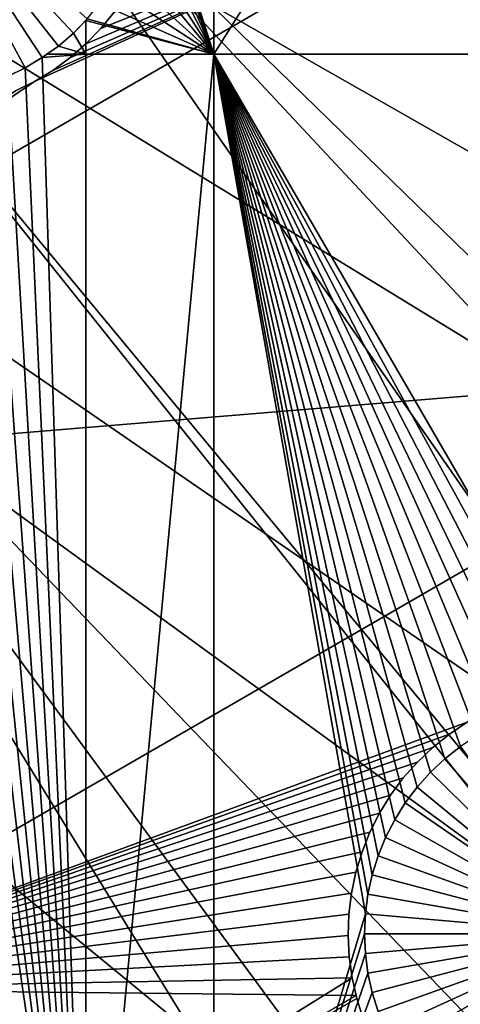
# Model space of a CAD drawing. Extents: x -110 to 227, y -530 to 77.
# Drawn here: x 60 to 67, y -471 to -456 of the extents above; entities that cross this region are included whole.
import ezdxf

# ---------------------------------------------------------------- set-up
doc = ezdxf.new("R2010")
doc.units = 0
for name, color, linetype in [('L25', 7, 'CONTINUOUS'), ('L26', 7, 'CONTINUOUS'), ('L27', 7, 'CONTINUOUS')]:
    doc.layers.add(name, color=color, linetype=linetype)

msp = doc.modelspace()

# ---------------------------------------------------------------- linework, layer by layer
at = {"layer": 'L25', "color": 250}
for points in [[(77.47187, -495.5666, 862.2), (70.78706, -501.8646, 862.2), (0, -420.0329, 862.2)], [(0, -420.0329, 862.2), (70.78706, -501.8646, 862.2), (63.59223, -507.5729, 862.2)], [(0, -420.0329, 862.2), (63.59223, -507.5729, 862.2), (55.93922, -512.6505, 862.2)], [(94.00493, -473.6081, 862.2), (89.12277, -481.3873, 862.2), (0, -420.0329, 862.2)], [(0, -420.0329, 862.2), (89.12277, -481.3873, 862.2), (83.59849, -488.7244, 862.2)], [(0, -420.0329, 862.2), (83.59849, -488.7244, 862.2), (77.47187, -495.5666, 862.2)], [(104.4715, -448.1923, 862.2), (101.707, -456.9506, 862.2), (0, -420.0329, 862.2)], [(0, -420.0329, 862.2), (101.707, -456.9506, 862.2), (98.20978, -465.443, 862.2)], [(0, -420.0329, 862.2), (98.20978, -465.443, 862.2), (94.00493, -473.6081, 862.2)], [(101.668, -456.936, 865.2), (65.69842, -433.6031, 867.9), (64.78878, -437.4354, 867.9)], [(102.4174, -454.9316, 865.2), (65.69842, -433.6031, 867.9), (101.668, -456.936, 865.2)], [(98.18078, -465.4301, 865.2), (64.78878, -437.4354, 867.9), (63.65579, -441.2077, 867.9)], [(101.668, -456.936, 865.2), (64.78878, -437.4354, 867.9), (100.1927, -460.8821, 865.2)], [(100.1927, -460.8821, 865.2), (64.78878, -437.4354, 867.9), (98.18078, -465.4301, 865.2)], [(94.71612, -472.3406, 865.2), (63.65579, -441.2077, 867.9), (62.30337, -444.907, 867.9)], [(98.18078, -465.4301, 865.2), (63.65579, -441.2077, 867.9), (97.62268, -466.6917, 865.2)], [(97.62268, -466.6917, 865.2), (63.65579, -441.2077, 867.9), (94.71612, -472.3406, 865.2)], [(93.9766, -473.5914, 865.2), (62.30337, -444.907, 867.9), (60.73618, -448.5206, 867.9)], [(94.71612, -472.3406, 865.2), (62.30337, -444.907, 867.9), (93.9766, -473.5914, 865.2)], [(89.08881, -481.3645, 865.2), (60.73618, -448.5206, 867.9), (58.95962, -452.0359, 867.9)], [(93.9766, -473.5914, 865.2), (60.73618, -448.5206, 867.9), (91.48305, -477.8091, 865.2)], [(91.48305, -477.8091, 865.2), (60.73618, -448.5206, 867.9), (89.08881, -481.3645, 865.2)], [(84.08306, -488.1304, 865.2), (58.95962, -452.0359, 867.9), (56.97981, -455.441, 867.9)], [(89.08881, -481.3645, 865.2), (58.95962, -452.0359, 867.9), (87.93462, -483.0784, 865.2)], [(87.93462, -483.0784, 865.2), (58.95962, -452.0359, 867.9), (84.08306, -488.1304, 865.2)], [(83.58347, -488.7115, 865.2), (56.97981, -455.441, 867.9), (54.80358, -458.724, 867.9)], [(84.08306, -488.1304, 865.2), (56.97981, -455.441, 867.9), (83.58347, -488.7115, 865.2)], [(77.43894, -495.5348, 865.2), (54.80358, -458.724, 867.9), (52.43843, -461.8736, 867.9)], [(83.58347, -488.7115, 865.2), (54.80358, -458.724, 867.9), (79.94165, -492.9477, 865.2)], [(79.94165, -492.9477, 865.2), (54.80358, -458.724, 867.9), (77.43894, -495.5348, 865.2)], [(70.84733, -501.8124, 865.2), (52.43843, -461.8736, 867.9), (49.89251, -464.8789, 867.9)], [(77.43894, -495.5348, 865.2), (52.43843, -461.8736, 867.9), (75.52467, -497.5136, 865.2)], [(75.52467, -497.5136, 865.2), (52.43843, -461.8736, 867.9), (70.84733, -501.8124, 865.2)], [(70.7856, -501.8628, 865.2), (49.89251, -464.8789, 867.9), (47.17461, -467.7297, 867.9)], [(70.84733, -501.8124, 865.2), (49.89251, -464.8789, 867.9), (70.7856, -501.8628, 865.2)], [(63.56511, -507.5354, 865.2), (47.17461, -467.7297, 867.9), (44.29408, -470.4161, 867.9)], [(70.7856, -501.8628, 865.2), (47.17461, -467.7297, 867.9), (65.92577, -505.8293, 865.2)], [(65.92577, -505.8293, 865.2), (47.17461, -467.7297, 867.9), (63.56511, -507.5354, 865.2)], [(63.56511, -507.5354, 865.2), (44.29408, -470.4161, 867.9), (60.77695, -509.5505, 865.2)], [(60.77695, -509.5505, 865.2), (44.29408, -470.4161, 867.9), (55.93057, -512.637, 865.2)]]:
    msp.add_3dface(points, dxfattribs=at)
at = {"layer": 'L26', "color": 250}
for points in [[(78.44289, -468.1027, 853.2), (81.9726, -461.8, 853.2), (0, -420.0329, 853.2)], [(0, -420.0329, 853.2), (81.9726, -461.8, 853.2), (84.99692, -455.2397, 853.2)], [(65.05382, -485.0867, 853.2), (69.95735, -479.7821, 853.2), (0, -420.0329, 853.2)], [(0, -420.0329, 853.2), (69.95735, -479.7821, 853.2), (74.42956, -474.1091, 853.2)], [(0, -420.0329, 853.2), (74.42956, -474.1091, 853.2), (78.44289, -468.1027, 853.2)], [(0, -420.0329, 853.2), (59.74922, -489.9902, 853.2), (65.05382, -485.0867, 853.2)], [(62.97836, -456.6579, 850.7), (61.92759, -453.3322, 850.7), (62.97836, -442.942, 850.7)], [(71.63322, -456.6579, 850.7), (62.97836, -456.6579, 850.7), (71.63322, -442.942, 850.7)], [(71.63322, -442.942, 850.7), (62.97836, -456.6579, 850.7), (62.97836, -442.942, 850.7)], [(62.97836, -456.6579, 850.7), (61.95347, -453.6323, 850.7), (61.92759, -453.3322, 850.7)], [(61.95671, -453.7829, 850.7), (61.95347, -453.6323, 850.7), (62.97836, -456.6579, 850.7)], [(60.11904, -456.8629, 847.7), (59.84811, -456.9944, 847.7), (58.45672, -453.7829, 847.7)], [(60.85043, -456.3363, 847.7), (60.62207, -456.5326, 847.7), (58.45672, -453.7829, 847.7)], [(58.45672, -453.7829, 847.7), (60.62207, -456.5326, 847.7), (60.37766, -456.7086, 847.7)], [(58.45672, -453.7829, 847.7), (60.37766, -456.7086, 847.7), (60.11904, -456.8629, 847.7)], [(58.45672, -453.7829, 847.7), (61.06108, -456.1211, 847.7), (60.85043, -456.3363, 847.7)], [(62.97836, -456.6579, 850.7), (61.95347, -453.9334, 850.7), (61.95671, -453.7829, 850.7)], [(62.97836, -456.6579, 850.7), (61.92759, -454.2335, 850.7), (61.95347, -453.9334, 850.7)], [(61.876, -454.5302, 850.7), (61.92759, -454.2335, 850.7), (62.97836, -456.6579, 850.7)], [(62.97836, -456.6579, 850.7), (61.7991, -454.8213, 850.7), (61.876, -454.5302, 850.7)], [(62.97836, -456.6579, 850.7), (61.69745, -455.1048, 850.7), (61.7991, -454.8213, 850.7)], [(61.57181, -455.3785, 850.7), (61.69745, -455.1048, 850.7), (62.97836, -456.6579, 850.7)], [(62.97836, -456.6579, 850.7), (61.42311, -455.6404, 850.7), (61.57181, -455.3785, 850.7)], [(62.97836, -456.6579, 850.7), (61.25244, -455.8885, 850.7), (61.42311, -455.6404, 850.7)], [(61.06108, -456.1211, 850.7), (61.25244, -455.8885, 850.7), (62.97836, -456.6579, 850.7)], [(61.06108, -456.1211, 847.7), (61.03805, -456.1446, 850.7), (60.85043, -456.3363, 847.7)], [(61.03805, -456.1446, 850.7), (61.03805, -456.6579, 850.7), (60.85043, -456.3363, 850.7)], [(61.03805, -456.1446, 850.7), (60.85043, -456.3363, 850.7), (60.85043, -456.3363, 847.7)], [(61.03805, -456.1446, 850.7), (61.06108, -456.1211, 850.7), (62.97836, -456.6579, 850.7)], [(61.06108, -456.1211, 847.7), (61.06108, -456.1211, 850.7), (61.03805, -456.1446, 850.7)], [(62.97836, -456.6579, 850.7), (61.03805, -456.6579, 850.7), (61.03805, -456.1446, 850.7)], [(60.85043, -456.3363, 850.7), (61.03805, -456.6579, 850.7), (60.62207, -456.5326, 850.7)], [(60.85043, -456.3363, 847.7), (60.85043, -456.3363, 850.7), (60.62207, -456.5326, 850.7)], [(60.85043, -456.3363, 847.7), (60.62207, -456.5326, 850.7), (60.62207, -456.5326, 847.7)], [(60.62207, -456.5326, 847.7), (60.44814, -456.6579, 850.7), (60.37766, -456.7086, 847.7)], [(60.62207, -456.5326, 850.7), (61.03805, -456.6579, 850.7), (60.44814, -456.6579, 850.7)], [(60.62207, -456.5326, 847.7), (60.62207, -456.5326, 850.7), (60.44814, -456.6579, 850.7)], [(60.37766, -456.7086, 850.7), (61.03805, -477.3449, 850.7), (60.11904, -456.8629, 850.7)], [(60.37766, -456.7086, 847.7), (60.37766, -456.7086, 850.7), (60.11904, -456.8629, 850.7)], [(60.37766, -456.7086, 847.7), (60.11904, -456.8629, 850.7), (60.11904, -456.8629, 847.7)], [(60.44814, -456.6579, 850.7), (61.03805, -456.6579, 850.7), (60.37766, -456.7086, 850.7)], [(60.37766, -456.7086, 850.7), (61.03805, -456.6579, 850.7), (61.03805, -477.3449, 850.7)], [(60.44814, -456.6579, 850.7), (60.37766, -456.7086, 850.7), (60.37766, -456.7086, 847.7)], [(62.97836, -477.3449, 850.7), (61.03805, -477.3449, 850.7), (62.97836, -456.6579, 850.7)], [(62.97836, -456.6579, 850.7), (61.03805, -477.3449, 850.7), (61.03805, -456.6579, 850.7)], [(66.97314, -466.9889, 850.7), (66.7214, -467.1542, 850.7), (62.97836, -456.6579, 850.7)], [(62.97836, -456.6579, 850.7), (66.7214, -467.1542, 850.7), (66.4848, -467.3405, 850.7)], [(62.97836, -456.6579, 850.7), (66.4848, -467.3405, 850.7), (66.26509, -467.5465, 850.7)], [(65.72288, -468.2664, 850.7), (65.58558, -468.5344, 850.7), (62.97836, -456.6579, 850.7)], [(62.97836, -456.6579, 850.7), (65.58558, -468.5344, 850.7), (65.47184, -468.8133, 850.7)], [(62.97836, -456.6579, 850.7), (65.47184, -468.8133, 850.7), (65.38248, -469.1009, 850.7)], [(68.69114, -466.4954, 850.7), (68.39061, -466.5148, 850.7), (62.97836, -456.6579, 850.7)], [(62.97836, -456.6579, 850.7), (68.39061, -466.5148, 850.7), (68.09286, -466.56, 850.7)], [(62.97836, -456.6579, 850.7), (68.09286, -466.56, 850.7), (67.8001, -466.6306, 850.7)], [(67.8001, -466.6306, 850.7), (67.5145, -466.7262, 850.7), (62.97836, -456.6579, 850.7)], [(62.97836, -456.6579, 850.7), (67.5145, -466.7262, 850.7), (67.23817, -466.8459, 850.7)], [(62.97836, -456.6579, 850.7), (67.23817, -466.8459, 850.7), (66.97314, -466.9889, 850.7)], [(66.26509, -467.5465, 850.7), (66.0639, -467.7706, 850.7), (62.97836, -456.6579, 850.7)], [(62.97836, -456.6579, 850.7), (66.0639, -467.7706, 850.7), (65.88271, -468.0111, 850.7)], [(62.97836, -456.6579, 850.7), (65.88271, -468.0111, 850.7), (65.72288, -468.2664, 850.7)], [(65.38248, -469.1009, 850.7), (65.31817, -469.3951, 850.7), (62.97836, -456.6579, 850.7)], [(62.97836, -456.6579, 850.7), (65.31817, -469.3951, 850.7), (65.2794, -469.6937, 850.7)], [(62.97836, -456.6579, 850.7), (65.2794, -469.6937, 850.7), (62.97836, -477.3449, 850.7)], [(71.63322, -456.6579, 850.7), (68.69114, -466.4954, 850.7), (62.97836, -456.6579, 850.7)], [(61.03805, -477.3449, 850.7), (59.84811, -456.9944, 850.7), (60.11904, -456.8629, 850.7)], [(60.11904, -456.8629, 847.7), (60.11904, -456.8629, 850.7), (59.84811, -456.9944, 850.7)], [(60.11904, -456.8629, 847.7), (59.84811, -456.9944, 850.7), (59.84811, -456.9944, 847.7)], [(61.03805, -477.3449, 850.7), (59.56689, -457.1021, 850.7), (59.84811, -456.9944, 850.7)], [(58.98191, -457.2432, 850.7), (61.03805, -477.3449, 850.7), (58.68249, -457.2756, 850.7)], [(59.27743, -457.1853, 850.7), (61.03805, -477.3449, 850.7), (58.98191, -457.2432, 850.7)], [(59.27743, -457.1853, 850.7), (59.56689, -457.1021, 850.7), (61.03805, -477.3449, 850.7)], [(54.22836, -477.3449, 850.7), (58.08088, -457.2626, 850.7), (61.03805, -477.3449, 850.7)], [(61.03805, -477.3449, 850.7), (58.08088, -457.2626, 850.7), (58.38141, -457.282, 850.7)], [(61.03805, -477.3449, 850.7), (58.38141, -457.282, 850.7), (58.68249, -457.2756, 850.7)], [(66.4848, -467.3405, 847.7), (66.4848, -467.3405, 850.7), (66.7214, -467.1542, 850.7)], [(66.4848, -467.3405, 847.7), (66.7214, -467.1542, 850.7), (66.7214, -467.1542, 847.7)], [(68.76644, -469.9946, 847.7), (66.4848, -467.3405, 847.7), (66.7214, -467.1542, 847.7)], [(66.26509, -467.5465, 847.7), (66.26509, -467.5465, 850.7), (66.4848, -467.3405, 850.7)], [(66.26509, -467.5465, 847.7), (66.4848, -467.3405, 850.7), (66.4848, -467.3405, 847.7)], [(66.26509, -467.5465, 847.7), (66.4848, -467.3405, 847.7), (68.76644, -469.9946, 847.7)], [(66.0639, -467.7706, 847.7), (66.0639, -467.7706, 850.7), (66.26509, -467.5465, 850.7)], [(66.0639, -467.7706, 847.7), (66.26509, -467.5465, 850.7), (66.26509, -467.5465, 847.7)], [(68.76644, -469.9946, 847.7), (66.0639, -467.7706, 847.7), (66.26509, -467.5465, 847.7)], [(65.88271, -468.0111, 847.7), (65.88271, -468.0111, 850.7), (66.0639, -467.7706, 850.7)], [(65.88271, -468.0111, 847.7), (66.0639, -467.7706, 850.7), (66.0639, -467.7706, 847.7)], [(68.76644, -469.9946, 847.7), (65.88271, -468.0111, 847.7), (66.0639, -467.7706, 847.7)], [(65.72288, -468.2664, 847.7), (65.72288, -468.2664, 850.7), (65.88271, -468.0111, 850.7)], [(65.72288, -468.2664, 847.7), (65.88271, -468.0111, 850.7), (65.88271, -468.0111, 847.7)], [(65.72288, -468.2664, 847.7), (65.88271, -468.0111, 847.7), (68.76644, -469.9946, 847.7)], [(65.58558, -468.5344, 847.7), (65.58558, -468.5344, 850.7), (65.72288, -468.2664, 850.7)], [(65.58558, -468.5344, 847.7), (65.72288, -468.2664, 850.7), (65.72288, -468.2664, 847.7)], [(68.76644, -469.9946, 847.7), (65.58558, -468.5344, 847.7), (65.72288, -468.2664, 847.7)], [(65.47184, -468.8133, 847.7), (65.47184, -468.8133, 850.7), (65.58558, -468.5344, 850.7)], [(65.47184, -468.8133, 847.7), (65.58558, -468.5344, 850.7), (65.58558, -468.5344, 847.7)], [(68.76644, -469.9946, 847.7), (65.47184, -468.8133, 847.7), (65.58558, -468.5344, 847.7)], [(65.38248, -469.1009, 847.7), (65.38248, -469.1009, 850.7), (65.47184, -468.8133, 850.7)], [(65.38248, -469.1009, 847.7), (65.47184, -468.8133, 850.7), (65.47184, -468.8133, 847.7)], [(65.38248, -469.1009, 847.7), (65.47184, -468.8133, 847.7), (68.76644, -469.9946, 847.7)], [(65.31817, -469.3951, 847.7), (65.31817, -469.3951, 850.7), (65.38248, -469.1009, 850.7)], [(65.31817, -469.3951, 847.7), (65.38248, -469.1009, 850.7), (65.38248, -469.1009, 847.7)], [(68.76644, -469.9946, 847.7), (65.31817, -469.3951, 847.7), (65.38248, -469.1009, 847.7)], [(65.2794, -469.6937, 847.7), (65.2794, -469.6937, 850.7), (65.31817, -469.3951, 850.7)], [(65.2794, -469.6937, 847.7), (65.31817, -469.3951, 850.7), (65.31817, -469.3951, 847.7)], [(68.76644, -469.9946, 847.7), (65.2794, -469.6937, 847.7), (65.31817, -469.3951, 847.7)], [(62.97836, -477.3449, 850.7), (65.2794, -469.6937, 850.7), (65.26645, -469.9946, 850.7)], [(65.26645, -469.9946, 847.7), (65.26645, -469.9946, 850.7), (65.2794, -469.6937, 850.7)], [(65.26645, -469.9946, 847.7), (65.2794, -469.6937, 850.7), (65.2794, -469.6937, 847.7)], [(65.26645, -469.9946, 847.7), (65.2794, -469.6937, 847.7), (68.76644, -469.9946, 847.7)], [(62.97836, -477.3449, 850.7), (65.26645, -469.9946, 850.7), (65.2794, -470.2955, 850.7)], [(65.2794, -470.2955, 847.7), (65.2794, -470.2955, 850.7), (65.26645, -469.9946, 850.7)], [(65.2794, -470.2955, 847.7), (65.26645, -469.9946, 850.7), (65.26645, -469.9946, 847.7)], [(68.76644, -469.9946, 847.7), (65.2794, -470.2955, 847.7), (65.26645, -469.9946, 847.7)], [(68.76644, -469.9946, 847.7), (65.31817, -470.5941, 847.7), (65.2794, -470.2955, 847.7)], [(65.38248, -470.8883, 847.7), (65.31817, -470.5941, 847.7), (68.76644, -469.9946, 847.7)], [(68.76644, -469.9946, 847.7), (65.47184, -471.1759, 847.7), (65.38248, -470.8883, 847.7)], [(68.76644, -469.9946, 847.7), (65.58558, -471.4548, 847.7), (65.47184, -471.1759, 847.7)], [(65.72288, -471.7228, 847.7), (65.58558, -471.4548, 847.7), (68.76644, -469.9946, 847.7)], [(68.76644, -469.9946, 847.7), (65.88271, -471.978, 847.7), (65.72288, -471.7228, 847.7)], [(68.76644, -469.9946, 847.7), (66.0639, -472.2186, 847.7), (65.88271, -471.978, 847.7)], [(66.26509, -472.4427, 847.7), (66.0639, -472.2186, 847.7), (68.76644, -469.9946, 847.7)], [(68.76644, -469.9946, 847.7), (66.4848, -472.6487, 847.7), (66.26509, -472.4427, 847.7)], [(68.76644, -469.9946, 847.7), (66.7214, -472.835, 847.7), (66.4848, -472.6487, 847.7)], [(65.2794, -470.2955, 850.7), (65.31817, -470.5941, 850.7), (62.97836, -477.3449, 850.7)], [(65.31817, -470.5941, 847.7), (65.31817, -470.5941, 850.7), (65.2794, -470.2955, 850.7)], [(65.31817, -470.5941, 847.7), (65.2794, -470.2955, 850.7), (65.2794, -470.2955, 847.7)], [(62.97836, -477.3449, 850.7), (65.31817, -470.5941, 850.7), (65.38248, -470.8883, 850.7)], [(65.38248, -470.8883, 847.7), (65.38248, -470.8883, 850.7), (65.31817, -470.5941, 850.7)], [(65.38248, -470.8883, 847.7), (65.31817, -470.5941, 850.7), (65.31817, -470.5941, 847.7)], [(62.97836, -477.3449, 850.7), (65.38248, -470.8883, 850.7), (65.47184, -471.1759, 850.7)], [(65.47184, -471.1759, 847.7), (65.47184, -471.1759, 850.7), (65.38248, -470.8883, 850.7)], [(65.47184, -471.1759, 847.7), (65.38248, -470.8883, 850.7), (65.38248, -470.8883, 847.7)]]:
    msp.add_3dface(points, dxfattribs=at)
at = {"layer": 'L27', "color": 7}
for points in [[(51.32909, -463.1191, 849.7), (60.26141, -457.07, 849.7), (67.65915, -453.6909, 849.7)], [(67.65915, -453.6909, 849.7), (72.11158, -461.4028, 849.7), (51.32909, -463.1191, 849.7)], [(51.32909, -463.1191, 850.7), (72.11158, -461.4028, 850.7), (67.65915, -453.6909, 850.7)], [(51.32909, -463.1191, 850.7), (67.65915, -453.6909, 850.7), (60.26141, -457.07, 850.7)], [(67.65915, -453.6909, 849.7), (60.26141, -457.07, 849.7), (60.5373, -456.9027, 849.7)], [(60.26141, -457.07, 850.7), (67.65915, -453.6909, 850.7), (60.5373, -456.9027, 850.7)], [(67.65915, -453.6909, 849.7), (60.5373, -456.9027, 849.7), (60.7978, -456.7123, 849.7)], [(67.65915, -453.6909, 850.7), (60.7978, -456.7123, 850.7), (60.5373, -456.9027, 850.7)], [(60.7978, -456.7123, 849.7), (61.04097, -456.5002, 849.7), (67.65915, -453.6909, 849.7)], [(67.65915, -453.6909, 850.7), (61.04097, -456.5002, 850.7), (60.7978, -456.7123, 850.7)], [(67.65915, -453.6909, 849.7), (61.04097, -456.5002, 849.7), (61.265, -456.268, 849.7)], [(61.265, -456.268, 850.7), (61.04097, -456.5002, 850.7), (67.65915, -453.6909, 850.7)], [(61.265, -456.268, 849.7), (61.46824, -456.0174, 849.7), (67.65915, -453.6909, 849.7)], [(67.65915, -453.6909, 850.7), (61.46824, -456.0174, 850.7), (61.265, -456.268, 850.7)], [(61.265, -456.268, 849.7), (61.265, -456.268, 850.7), (61.46824, -456.0174, 849.7)], [(61.46824, -456.0174, 849.7), (61.265, -456.268, 850.7), (61.46824, -456.0174, 850.7)], [(61.04097, -456.5002, 849.7), (61.04097, -456.5002, 850.7), (61.265, -456.268, 849.7)], [(61.265, -456.268, 849.7), (61.04097, -456.5002, 850.7), (61.265, -456.268, 850.7)], [(60.7978, -456.7123, 849.7), (60.7978, -456.7123, 850.7), (61.04097, -456.5002, 849.7)], [(61.04097, -456.5002, 849.7), (60.7978, -456.7123, 850.7), (61.04097, -456.5002, 850.7)], [(60.5373, -456.9027, 849.7), (60.5373, -456.9027, 850.7), (60.7978, -456.7123, 849.7)], [(60.7978, -456.7123, 849.7), (60.5373, -456.9027, 850.7), (60.7978, -456.7123, 850.7)], [(60.26141, -457.07, 849.7), (60.26141, -457.07, 850.7), (60.5373, -456.9027, 849.7)], [(60.5373, -456.9027, 849.7), (60.26141, -457.07, 850.7), (60.5373, -456.9027, 850.7)], [(51.32909, -463.1191, 849.7), (59.97214, -457.213, 849.7), (60.26141, -457.07, 849.7)], [(60.26141, -457.07, 850.7), (59.97214, -457.213, 850.7), (51.32909, -463.1191, 850.7)], [(59.97214, -457.213, 849.7), (59.97214, -457.213, 850.7), (60.26141, -457.07, 849.7)], [(60.26141, -457.07, 849.7), (59.97214, -457.213, 850.7), (60.26141, -457.07, 850.7)], [(51.32909, -463.1191, 849.7), (72.11158, -461.4028, 849.7), (55.78152, -470.831, 849.7)], [(55.78152, -470.831, 850.7), (72.11158, -461.4028, 850.7), (51.32909, -463.1191, 850.7)], [(72.11158, -461.4028, 849.7), (66.82201, -466.7881, 849.7), (55.78152, -470.831, 849.7)], [(55.78152, -470.831, 850.7), (66.82201, -466.7881, 850.7), (72.11158, -461.4028, 850.7)], [(55.78152, -470.831, 849.7), (66.82201, -466.7881, 849.7), (66.55356, -466.9671, 849.7)], [(66.55356, -466.9671, 850.7), (66.82201, -466.7881, 850.7), (55.78152, -470.831, 850.7)], [(66.82201, -466.7881, 849.7), (66.82201, -466.7881, 850.7), (66.55356, -466.9671, 849.7)], [(66.55356, -466.9671, 849.7), (66.82201, -466.7881, 850.7), (66.55356, -466.9671, 850.7)], [(55.78152, -470.831, 849.7), (66.55356, -466.9671, 849.7), (66.30149, -467.1686, 849.7)], [(55.78152, -470.831, 850.7), (66.30149, -467.1686, 850.7), (66.55356, -466.9671, 850.7)], [(66.55356, -466.9671, 849.7), (66.55356, -466.9671, 850.7), (66.30149, -467.1686, 849.7)], [(66.30149, -467.1686, 849.7), (66.55356, -466.9671, 850.7), (66.30149, -467.1686, 850.7)], [(55.78152, -470.831, 849.7), (66.30149, -467.1686, 849.7), (66.06767, -467.3909, 849.7)], [(55.78152, -470.831, 850.7), (66.06767, -467.3909, 850.7), (66.30149, -467.1686, 850.7)], [(66.30149, -467.1686, 849.7), (66.30149, -467.1686, 850.7), (66.06767, -467.3909, 849.7)], [(66.06767, -467.3909, 849.7), (66.30149, -467.1686, 850.7), (66.06767, -467.3909, 850.7)], [(66.06767, -467.3909, 849.7), (65.85384, -467.6326, 849.7), (55.78152, -470.831, 849.7)], [(55.78152, -470.831, 850.7), (65.85384, -467.6326, 850.7), (66.06767, -467.3909, 850.7)], [(66.06767, -467.3909, 849.7), (66.06767, -467.3909, 850.7), (65.85384, -467.6326, 849.7)], [(65.85384, -467.6326, 849.7), (66.06767, -467.3909, 850.7), (65.85384, -467.6326, 850.7)], [(55.78152, -470.831, 849.7), (65.85384, -467.6326, 849.7), (65.66157, -467.8917, 849.7)], [(65.66157, -467.8917, 850.7), (65.85384, -467.6326, 850.7), (55.78152, -470.831, 850.7)], [(65.85384, -467.6326, 849.7), (65.85384, -467.6326, 850.7), (65.66157, -467.8917, 849.7)], [(65.66157, -467.8917, 849.7), (65.85384, -467.6326, 850.7), (65.66157, -467.8917, 850.7)], [(55.78152, -470.831, 849.7), (65.66157, -467.8917, 849.7), (65.49229, -468.1664, 849.7)], [(55.78152, -470.831, 850.7), (65.49229, -468.1664, 850.7), (65.66157, -467.8917, 850.7)], [(65.66157, -467.8917, 849.7), (65.66157, -467.8917, 850.7), (65.49229, -468.1664, 849.7)], [(65.49229, -468.1664, 849.7), (65.66157, -467.8917, 850.7), (65.49229, -468.1664, 850.7)], [(55.78152, -470.831, 849.7), (65.49229, -468.1664, 849.7), (65.34725, -468.4546, 849.7)], [(55.78152, -470.831, 850.7), (65.34725, -468.4546, 850.7), (65.49229, -468.1664, 850.7)], [(65.49229, -468.1664, 849.7), (65.49229, -468.1664, 850.7), (65.34725, -468.4546, 849.7)], [(65.34725, -468.4546, 849.7), (65.49229, -468.1664, 850.7), (65.34725, -468.4546, 850.7)], [(65.34725, -468.4546, 849.7), (65.22752, -468.7542, 849.7), (55.78152, -470.831, 849.7)], [(65.22752, -468.7542, 850.7), (65.34725, -468.4546, 850.7), (55.78152, -470.831, 850.7)], [(65.34725, -468.4546, 849.7), (65.34725, -468.4546, 850.7), (65.22752, -468.7542, 849.7)], [(65.22752, -468.7542, 849.7), (65.34725, -468.4546, 850.7), (65.22752, -468.7542, 850.7)], [(55.78152, -470.831, 849.7), (65.22752, -468.7542, 849.7), (65.13399, -469.063, 849.7)], [(55.78152, -470.831, 850.7), (65.13399, -469.063, 850.7), (65.22752, -468.7542, 850.7)], [(65.22752, -468.7542, 849.7), (65.22752, -468.7542, 850.7), (65.13399, -469.063, 849.7)], [(65.13399, -469.063, 849.7), (65.22752, -468.7542, 850.7), (65.13399, -469.063, 850.7)], [(55.78152, -470.831, 849.7), (65.13399, -469.063, 849.7), (65.06736, -469.3788, 849.7)], [(55.78152, -470.831, 850.7), (65.06736, -469.3788, 850.7), (65.13399, -469.063, 850.7)], [(65.13399, -469.063, 849.7), (65.13399, -469.063, 850.7), (65.06736, -469.3788, 849.7)], [(65.06736, -469.3788, 849.7), (65.13399, -469.063, 850.7), (65.06736, -469.3788, 850.7)], [(65.06736, -469.3788, 849.7), (65.02811, -469.699, 849.7), (55.78152, -470.831, 849.7)], [(65.02811, -469.699, 850.7), (65.06736, -469.3788, 850.7), (55.78152, -470.831, 850.7)], [(65.06736, -469.3788, 849.7), (65.06736, -469.3788, 850.7), (65.02811, -469.699, 849.7)], [(65.02811, -469.699, 849.7), (65.06736, -469.3788, 850.7), (65.02811, -469.699, 850.7)], [(55.78152, -470.831, 849.7), (65.02811, -469.699, 849.7), (65.01654, -470.0215, 849.7)], [(65.02811, -469.699, 850.7), (55.78152, -470.831, 850.7), (65.01654, -470.0215, 850.7)], [(65.02811, -469.699, 849.7), (65.02811, -469.699, 850.7), (65.01654, -470.0215, 849.7)], [(65.01654, -470.0215, 849.7), (65.02811, -469.699, 850.7), (65.01654, -470.0215, 850.7)], [(55.78152, -470.831, 849.7), (65.01654, -470.0215, 849.7), (65.03274, -470.3437, 849.7)], [(65.01654, -470.0215, 850.7), (55.78152, -470.831, 850.7), (65.03274, -470.3437, 850.7)], [(65.01654, -470.0215, 849.7), (65.01654, -470.0215, 850.7), (65.03274, -470.3437, 849.7)], [(65.03274, -470.3437, 849.7), (65.01654, -470.0215, 850.7), (65.03274, -470.3437, 850.7)], [(65.03274, -470.3437, 849.7), (65.07657, -470.6634, 849.7), (55.78152, -470.831, 849.7)], [(55.78152, -470.831, 850.7), (65.07657, -470.6634, 850.7), (65.03274, -470.3437, 850.7)], [(65.03274, -470.3437, 849.7), (65.03274, -470.3437, 850.7), (65.07657, -470.6634, 849.7)], [(65.07657, -470.6634, 849.7), (65.03274, -470.3437, 850.7), (65.07657, -470.6634, 850.7)], [(55.78152, -470.831, 849.7), (65.07657, -470.6634, 849.7), (58.16339, -474.9565, 849.7)], [(55.78152, -470.831, 850.7), (65.13691, -470.9303, 850.7), (65.07657, -470.6634, 850.7)], [(65.07657, -470.6634, 849.7), (65.13691, -470.9303, 849.7), (58.16339, -474.9565, 849.7)], [(65.07657, -470.6634, 849.7), (65.07657, -470.6634, 850.7), (65.13691, -470.9303, 849.7)], [(65.13691, -470.9303, 849.7), (65.07657, -470.6634, 850.7), (65.13691, -470.9303, 850.7)], [(58.16339, -474.9565, 850.7), (65.13691, -470.9303, 850.7), (55.78152, -470.831, 850.7)], [(58.16339, -474.9565, 849.7), (65.13691, -470.9303, 849.7), (65.14773, -470.9781, 849.7)], [(58.16339, -474.9565, 850.7), (65.14773, -470.9781, 850.7), (65.13691, -470.9303, 850.7)], [(65.14773, -470.9781, 849.7), (65.24567, -471.2856, 849.7), (58.16339, -474.9565, 849.7)], [(65.24567, -471.2856, 850.7), (65.14773, -470.9781, 850.7), (58.16339, -474.9565, 850.7)], [(65.13691, -470.9303, 849.7), (65.13691, -470.9303, 850.7), (65.14773, -470.9781, 849.7)], [(65.14773, -470.9781, 849.7), (65.13691, -470.9303, 850.7), (65.14773, -470.9781, 850.7)], [(65.14773, -470.9781, 849.7), (65.14773, -470.9781, 850.7), (65.24567, -471.2856, 849.7)], [(65.24567, -471.2856, 849.7), (65.14773, -470.9781, 850.7), (65.24567, -471.2856, 850.7)]]:
    msp.add_3dface(points, dxfattribs=at)

doc.saveas('drawing.dxf')
